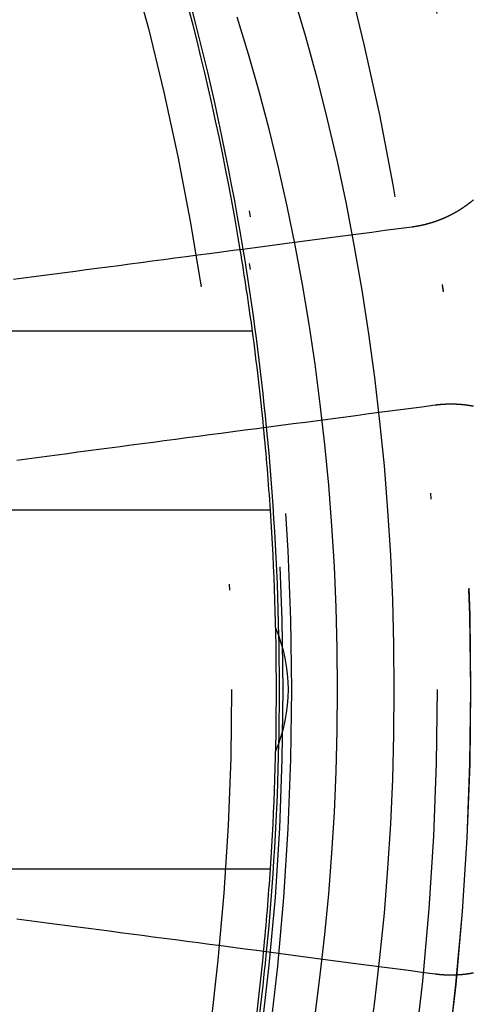
# Model space of a CAD drawing. Extents: x -850 to 250, y -661 to 57.
# Drawn here: x -559 to -552, y -416 to -399 of the extents above; entities that cross this region are included whole.
import ezdxf

# ---------------------------------------------------------------- set-up
doc = ezdxf.new("R2010")
doc.units = 0
doc.header["$LTSCALE"] = 20
doc.linetypes.add('STRICHPUNKT', pattern=[1, 0.5, -0.25, 0, -0.25])
doc.layers.get('0').update_dxf_attribs({"linetype": 'CONTINUOUS'})
doc.layers.add('STEMPEL', color=3, linetype='CONTINUOUS')

# ---------------------------------------------------------------- blocks, each defined once
blk = doc.blocks.new('A$C5EB45B6B')
at = {"color": 1, "linetype": 'STRICHPUNKT'}
blk.add_line((36.87818, 6), (44.59821, 6), dxfattribs=at)
at = {"color": 3, "linetype": 'CONTINUOUS'}
for p, q in [((44.89989, 3), (37, 3)), ((37, -3), (44.89989, -3))]:
    blk.add_line(p, q, dxfattribs=at)
at = {"color": 1, "linetype": 'STRICHPUNKT'}
for points in [[(45.285, 11.6015, 0), (45.4856, 10.9222, 0), (45.674, 10.2341, 0), (45.8501, 9.53776, 0), (46.0138, 8.83381, 0), (46.1648, 8.12278, 0), (46.3031, 7.40523, 0), (46.4285, 6.68174, 0), (46.5411, 5.95289, 0), (46.6406, 5.21927, 0), (46.727, 4.48146, 0), (46.8002, 3.74005, 0), (46.8602, 2.99565, 0), (46.9069, 2.24884, 0), (46.9403, 1.50023, 0), (46.9603, 0.75042, 0), (46.967, 0, 0), (46.9603, -0.75042, 0), (46.9403, -1.50023, 0), (46.9069, -2.24884, 0), (46.8602, -2.99565, 0), (46.8002, -3.74005, 0), (46.727, -4.48146, 0), (46.6406, -5.21927, 0), (46.5411, -5.95289, 0)], [(45.6462, -5.44533, 0), (45.7344, -4.77367, 0), (45.8109, -4.09842, 0), (45.8758, -3.42007, 0), (45.929, -2.73916, 0), (45.9704, -2.05617, 0), (46, -1.37164, 0), (46.0177, -0.68608, 0), (46.0237, 0, 0), (46.0177, 0.68608, 0), (46, 1.37164, 0), (45.9704, 2.05617, 0), (45.929, 2.73916, 0), (45.8758, 3.42007, 0), (45.8109, 4.09842, 0), (45.7344, 4.77367, 0), (45.6462, 5.44533, 0), (45.5464, 6.11289, 0), (45.4352, 6.77584, 0), (45.3125, 7.43369, 0), (45.1786, 8.08593, 0), (45.0334, 8.73209, 0), (44.8771, 9.37167, 0), (44.7099, 10.0042, 0), (44.5318, 10.6292, 0), (44.343, 11.2461, 0)]]:
    blk.add_polyline3d(points, dxfattribs=at)
at = {"color": 3}
for points in [[(48.2946, 8.18926, 0), (48.2906, 8.18591, 0), (48.2866, 8.18257, 0), (48.2826, 8.17924, 0), (48.2786, 8.17591, 0), (48.2745, 8.1726, 0), (48.2705, 8.16929, 0), (48.2665, 8.166, 0), (48.2624, 8.16272, 0), (48.2583, 8.15944, 0), (48.2543, 8.15618, 0), (48.2502, 8.15292, 0), (48.2461, 8.14968, 0), (48.242, 8.14645, 0), (48.2379, 8.14322, 0), (48.2338, 8.14001, 0), (48.2296, 8.1368, 0), (48.2255, 8.13361, 0), (48.2213, 8.13043, 0), (48.2172, 8.12726, 0), (48.213, 8.1241, 0), (48.2088, 8.12094, 0), (48.2047, 8.1178, 0), (48.2005, 8.11467, 0), (48.1963, 8.11155, 0), (48.1921, 8.10844, 0), (48.1879, 8.10535, 0), (48.1836, 8.10226, 0), (48.1794, 8.09918, 0), (48.1752, 8.09611, 0), (48.1709, 8.09306, 0), (48.1667, 8.09002, 0), (48.1624, 8.08698, 0), (48.1581, 8.08396, 0), (48.1538, 8.08095, 0), (48.1495, 8.07795, 0), (48.1452, 8.07496, 0), (48.1409, 8.07198, 0), (48.1366, 8.06901, 0), (48.1323, 8.06606, 0), (48.128, 8.06311, 0), (48.1236, 8.06018, 0), (48.1193, 8.05726, 0), (48.1149, 8.05435, 0), (48.1106, 8.05145, 0), (48.1062, 8.04856, 0), (48.1018, 8.04568, 0), (48.0974, 8.04282, 0), (48.0931, 8.03997, 0), (48.0887, 8.03713, 0), (48.0843, 8.0343, 0), (48.0798, 8.03148, 0), (48.0754, 8.02867, 0), (48.071, 8.02588, 0), (48.0666, 8.0231, 0), (48.0621, 8.02032, 0), (48.0577, 8.01757, 0), (48.0532, 8.01482, 0), (48.0487, 8.01208, 0), (48.0443, 8.00936, 0), (48.0398, 8.00665, 0), (48.0353, 8.00395, 0), (48.0308, 8.00126, 0), (48.0263, 7.99858, 0), (48.0218, 7.99592, 0), (48.0173, 7.99327, 0), (48.0128, 7.99062, 0), (48.0082, 7.988, 0), (48.0037, 7.98538, 0), (47.9992, 7.98278, 0), (47.9946, 7.98018, 0), (47.9901, 7.9776, 0), (47.9855, 7.97503, 0), (47.9809, 7.97248, 0), (47.9764, 7.96993, 0), (47.9718, 7.9674, 0), (47.9672, 7.96488, 0), (47.9626, 7.96237, 0), (47.958, 7.95988, 0), (47.9534, 7.9574, 0), (47.9488, 7.95492, 0), (47.9442, 7.95247, 0), (47.9396, 7.95002, 0), (47.9349, 7.94759, 0), (47.9303, 7.94516, 0), (47.9257, 7.94275, 0), (47.921, 7.94036, 0), (47.9164, 7.93797, 0), (47.9117, 7.9356, 0), (47.9071, 7.93324, 0), (47.9024, 7.93089, 0), (47.8977, 7.92856, 0), (47.8931, 7.92624, 0), (47.8884, 7.92393, 0), (47.8837, 7.92163, 0), (47.879, 7.91935, 0), (47.8743, 7.91707, 0), (47.8696, 7.91481, 0), (47.8649, 7.91257, 0), (47.8602, 7.91033, 0), (47.8555, 7.90811, 0), (47.8507, 7.9059, 0), (47.846, 7.90371, 0), (47.8413, 7.90152, 0), (47.8366, 7.89935, 0), (47.8318, 7.89719, 0), (47.8271, 7.89505, 0), (47.8223, 7.89292, 0), (47.8176, 7.8908, 0), (47.8128, 7.88869, 0), (47.808, 7.8866, 0), (47.8033, 7.88452, 0), (47.7985, 7.88245, 0), (47.7937, 7.88039, 0), (47.789, 7.87835, 0), (47.7842, 7.87632, 0), (47.7794, 7.87431, 0), (47.7746, 7.8723, 0), (47.7698, 7.87031, 0), (47.765, 7.86834, 0), (47.7602, 7.86637, 0), (47.7554, 7.86442, 0), (47.7506, 7.86249, 0), (47.7458, 7.86056, 0), (47.741, 7.85865, 0), (47.7362, 7.85675, 0), (47.7313, 7.85487, 0), (47.7265, 7.85299, 0), (47.7217, 7.85114, 0), (47.7169, 7.84929, 0), (47.712, 7.84746, 0), (47.7072, 7.84564, 0), (47.7023, 7.84384, 0), (47.6975, 7.84204, 0), (47.6926, 7.84027, 0), (47.6878, 7.8385, 0), (47.6829, 7.83675, 0), (47.6781, 7.83501, 0), (47.6732, 7.83328, 0), (47.6684, 7.83157, 0), (47.6635, 7.82987, 0), (47.6586, 7.82819, 0), (47.6538, 7.82652, 0), (47.6489, 7.82486, 0), (47.644, 7.82321, 0), (47.6392, 7.82158, 0), (47.6343, 7.81996, 0), (47.6294, 7.81835, 0), (47.6245, 7.81676, 0), (47.6197, 7.81518, 0), (47.6148, 7.81361, 0), (47.6099, 7.81206, 0), (47.605, 7.81052, 0), (47.6001, 7.80899, 0), (47.5952, 7.80748, 0), (47.5903, 7.80598, 0), (47.5854, 7.80449, 0), (47.5805, 7.80302, 0), (47.5756, 7.80156, 0), (47.5707, 7.80011, 0), (47.5659, 7.79868, 0), (47.561, 7.79726, 0), (47.5561, 7.79585, 0), (47.5512, 7.79445, 0), (47.5462, 7.79307, 0), (47.5413, 7.7917, 0), (47.5364, 7.79035, 0), (47.5315, 7.789, 0), (47.5266, 7.78767, 0), (47.5217, 7.78636, 0), (47.5168, 7.78506, 0), (47.5119, 7.78377, 0), (47.507, 7.78249, 0), (47.5021, 7.78122, 0), (47.4972, 7.77997, 0), (47.4923, 7.77874, 0), (47.4874, 7.77751, 0), (47.4825, 7.7763, 0), (47.4776, 7.7751, 0), (47.4727, 7.77392, 0), (47.4678, 7.77274, 0), (47.4629, 7.77159, 0), (47.4579, 7.77044, 0), (47.453, 7.76931, 0), (47.4481, 7.76819, 0), (47.4432, 7.76708, 0), (47.4383, 7.76599, 0), (47.4334, 7.7649, 0), (47.4285, 7.76384, 0), (47.4236, 7.76278, 0), (47.4187, 7.76174, 0), (47.4138, 7.76071, 0), (47.4089, 7.75969, 0), (47.404, 7.75869, 0), (47.3991, 7.7577, 0), (47.3942, 7.75672, 0), (47.3893, 7.75576, 0), (47.3844, 7.75481, 0), (47.3796, 7.75387, 0), (47.3747, 7.75295, 0), (47.3698, 7.75203, 0), (47.3649, 7.75113, 0), (47.36, 7.75025, 0), (47.3551, 7.74937, 0), (47.3502, 7.74851, 0), (47.3454, 7.74767, 0), (47.3405, 7.74683, 0), (47.3356, 7.74601, 0), (47.3307, 7.7452, 0), (47.3259, 7.74441, 0), (47.321, 7.74362, 0), (47.3161, 7.74285, 0), (47.3112, 7.74209, 0), (47.3063, 7.74133, 0), (47.3014, 7.7406, 0), (47.2965, 7.73987, 0), (47.2916, 7.73915, 0), (47.2866, 7.73845, 0), (47.2817, 7.73775, 0), (47.2768, 7.73707, 0), (47.2718, 7.7364, 0), (47.2669, 7.73575, 0)], [(47.2669, 7.73575, 0), (47.0404, 7.70593, 0), (46.816, 7.67639, 0), (46.5937, 7.64712, 0), (46.3735, 7.61812, 0), (46.1552, 7.5894, 0), (45.939, 7.56093, 0), (45.7248, 7.53273, 0), (45.5125, 7.50478, 0), (45.3021, 7.47708, 0), (45.0937, 7.44964, 0), (44.8871, 7.42244, 0), (44.6823, 7.39548, 0), (44.4794, 7.36877, 0), (44.2782, 7.34228, 0), (44.0789, 7.31604, 0), (43.8813, 7.29002, 0), (43.6854, 7.26423, 0), (43.4912, 7.23867, 0), (43.2987, 7.21332, 0), (43.1078, 7.1882, 0), (42.9186, 7.16329, 0), (42.731, 7.13859, 0), (42.545, 7.1141, 0), (42.3606, 7.08982, 0), (42.1777, 7.06575, 0), (41.9964, 7.04188, 0), (41.8166, 7.0182, 0), (41.6383, 6.99473, 0), (41.4615, 6.97145, 0), (41.2861, 6.94836, 0), (41.1122, 6.92546, 0), (40.9397, 6.90275, 0), (40.7686, 6.88023, 0), (40.5989, 6.85788, 0)], [(47.6585, 4.76141, 0), (47.6632, 4.76203, 0), (47.6679, 4.76263, 0), (47.6726, 4.76322, 0), (47.6773, 4.7638, 0), (47.682, 4.76437, 0), (47.6867, 4.76493, 0), (47.6914, 4.76547, 0), (47.6961, 4.766, 0), (47.7008, 4.76653, 0), (47.7055, 4.76704, 0), (47.7102, 4.76754, 0), (47.7148, 4.76802, 0), (47.7195, 4.7685, 0), (47.7242, 4.76896, 0), (47.7289, 4.76942, 0), (47.7336, 4.76986, 0), (47.7383, 4.77029, 0), (47.743, 4.77071, 0), (47.7477, 4.77112, 0), (47.7524, 4.77152, 0), (47.7571, 4.77191, 0), (47.7618, 4.77229, 0), (47.7665, 4.77266, 0), (47.7713, 4.77301, 0), (47.776, 4.77336, 0), (47.7807, 4.77369, 0), (47.7855, 4.77401, 0), (47.7902, 4.77433, 0), (47.795, 4.77463, 0), (47.7997, 4.77491, 0), (47.8045, 4.77519, 0), (47.8092, 4.77546, 0), (47.814, 4.77572, 0), (47.8187, 4.77596, 0), (47.8235, 4.77619, 0), (47.8283, 4.77642, 0), (47.8331, 4.77663, 0), (47.8379, 4.77683, 0), (47.8426, 4.77702, 0), (47.8474, 4.77719, 0), (47.8522, 4.77736, 0), (47.857, 4.77751, 0), (47.8618, 4.77766, 0), (47.8666, 4.77779, 0), (47.8714, 4.77791, 0), (47.8762, 4.77802, 0), (47.881, 4.77812, 0), (47.8859, 4.7782, 0), (47.8907, 4.77828, 0), (47.8955, 4.77834, 0), (47.9003, 4.77839, 0), (47.9051, 4.77843, 0), (47.91, 4.77846, 0), (47.9148, 4.77848, 0), (47.9196, 4.77849, 0), (47.9245, 4.77848, 0), (47.9293, 4.77846, 0), (47.9342, 4.77843, 0), (47.939, 4.77839, 0), (47.9439, 4.77834, 0), (47.9487, 4.77827, 0), (47.9536, 4.7782, 0), (47.9584, 4.77811, 0), (47.9633, 4.77801, 0), (47.9681, 4.7779, 0), (47.973, 4.77778, 0), (47.9778, 4.77764, 0), (47.9827, 4.77749, 0), (47.9876, 4.77734, 0), (47.9924, 4.77717, 0), (47.9973, 4.77698, 0), (48.0022, 4.77679, 0), (48.0071, 4.77658, 0), (48.0119, 4.77636, 0), (48.0168, 4.77613, 0), (48.0217, 4.77589, 0), (48.0266, 4.77564, 0), (48.0315, 4.77537, 0), (48.0363, 4.77509, 0), (48.0412, 4.7748, 0), (48.0461, 4.7745, 0), (48.051, 4.77418, 0), (48.0559, 4.77386, 0), (48.0608, 4.77352, 0), (48.0657, 4.77317, 0), (48.0706, 4.7728, 0), (48.0754, 4.77243, 0), (48.0803, 4.77204, 0), (48.0852, 4.77164, 0), (48.0901, 4.77123, 0), (48.095, 4.7708, 0), (48.0999, 4.77037, 0), (48.1048, 4.76992, 0), (48.1097, 4.76946, 0), (48.1146, 4.76898, 0), (48.1195, 4.7685, 0), (48.1244, 4.768, 0), (48.1293, 4.76749, 0), (48.1342, 4.76696, 0), (48.1391, 4.76643, 0), (48.144, 4.76588, 0), (48.1489, 4.76532, 0), (48.1538, 4.76475, 0), (48.1587, 4.76416, 0), (48.1636, 4.76357, 0), (48.1685, 4.76296, 0), (48.1734, 4.76233, 0), (48.1783, 4.7617, 0), (48.1832, 4.76105, 0), (48.1881, 4.76039, 0), (48.193, 4.75972, 0), (48.1979, 4.75904, 0), (48.2028, 4.75834, 0), (48.2077, 4.75763, 0), (48.2126, 4.75691, 0), (48.2175, 4.75618, 0), (48.2224, 4.75543, 0), (48.2273, 4.75468, 0), (48.2322, 4.75391, 0), (48.2371, 4.75313, 0), (48.242, 4.75233, 0), (48.2469, 4.75152, 0), (48.2518, 4.75071, 0), (48.2566, 4.74987, 0), (48.2615, 4.74903, 0), (48.2664, 4.74818, 0), (48.2713, 4.74731, 0), (48.2762, 4.74643, 0), (48.2811, 4.74554, 0), (48.286, 4.74463, 0), (48.2908, 4.74371, 0), (48.2957, 4.74279, 0)], [(40.6551, 3.83941, 0), (40.8221, 3.86139, 0), (40.9904, 3.88355, 0), (41.1601, 3.90589, 0), (41.3312, 3.92842, 0), (41.5037, 3.95113, 0), (41.6777, 3.97402, 0), (41.853, 3.99711, 0), (42.0299, 4.02039, 0), (42.2082, 4.04387, 0), (42.388, 4.06754, 0), (42.5693, 4.09141, 0), (42.7522, 4.11549, 0), (42.9366, 4.13977, 0), (43.1226, 4.16425, 0), (43.3102, 4.18895, 0), (43.4994, 4.21386, 0), (43.6902, 4.23899, 0), (43.8828, 4.26433, 0), (44.0769, 4.2899, 0), (44.2728, 4.31569, 0), (44.4705, 4.3417, 0), (44.6698, 4.36795, 0), (44.871, 4.39443, 0), (45.0739, 4.42115, 0), (45.2787, 4.4481, 0), (45.4853, 4.4753, 0), (45.6937, 4.50275, 0), (45.9041, 4.53044, 0), (46.1164, 4.55839, 0), (46.3306, 4.5866, 0), (46.5468, 4.61506, 0), (46.765, 4.64379, 0), (46.9853, 4.67278, 0), (47.2076, 4.70205, 0), (47.432, 4.73159, 0), (47.6585, 4.76141, 0)], [(47.6585, -4.76141, 0), (47.432, -4.73159, 0), (47.2076, -4.70205, 0), (46.9853, -4.67278, 0), (46.765, -4.64379, 0), (46.5468, -4.61506, 0), (46.3306, -4.5866, 0), (46.1164, -4.55839, 0), (45.9041, -4.53044, 0), (45.6937, -4.50275, 0), (45.4853, -4.4753, 0), (45.2787, -4.4481, 0), (45.0739, -4.42115, 0), (44.871, -4.39443, 0), (44.6698, -4.36795, 0), (44.4705, -4.3417, 0), (44.2728, -4.31569, 0), (44.0769, -4.2899, 0), (43.8828, -4.26433, 0), (43.6902, -4.23899, 0), (43.4994, -4.21386, 0), (43.3102, -4.18895, 0), (43.1226, -4.16425, 0), (42.9366, -4.13977, 0), (42.7522, -4.11549, 0), (42.5693, -4.09141, 0), (42.388, -4.06754, 0), (42.2082, -4.04387, 0), (42.0299, -4.02039, 0), (41.853, -3.99711, 0), (41.6777, -3.97402, 0), (41.5037, -3.95113, 0), (41.3312, -3.92842, 0), (41.1601, -3.90589, 0), (40.9904, -3.88355, 0), (40.8221, -3.86139, 0), (40.6551, -3.83941, 0)], [(48.2972, -4.7425, 0), (48.2921, -4.74347, 0), (48.287, -4.74444, 0), (48.2819, -4.74539, 0), (48.2767, -4.74633, 0), (48.2716, -4.74726, 0), (48.2665, -4.74817, 0), (48.2613, -4.74907, 0), (48.2562, -4.74995, 0), (48.2511, -4.75082, 0), (48.2459, -4.75168, 0), (48.2408, -4.75252, 0), (48.2357, -4.75335, 0), (48.2305, -4.75417, 0), (48.2254, -4.75498, 0), (48.2202, -4.75577, 0), (48.2151, -4.75654, 0), (48.2099, -4.7573, 0), (48.2048, -4.75805, 0), (48.1997, -4.75879, 0), (48.1945, -4.75951, 0), (48.1894, -4.76022, 0), (48.1842, -4.76092, 0), (48.1791, -4.7616, 0), (48.1739, -4.76227, 0), (48.1688, -4.76292, 0), (48.1636, -4.76356, 0), (48.1585, -4.76419, 0), (48.1534, -4.7648, 0), (48.1482, -4.7654, 0), (48.1431, -4.76599, 0), (48.1379, -4.76656, 0), (48.1328, -4.76712, 0), (48.1276, -4.76766, 0), (48.1225, -4.7682, 0), (48.1173, -4.76871, 0), (48.1122, -4.76922, 0), (48.1071, -4.76971, 0), (48.1019, -4.77019, 0), (48.0968, -4.77065, 0), (48.0916, -4.7711, 0), (48.0865, -4.77154, 0), (48.0813, -4.77196, 0), (48.0762, -4.77237, 0), (48.0711, -4.77277, 0), (48.0659, -4.77315, 0), (48.0608, -4.77352, 0), (48.0557, -4.77387, 0), (48.0505, -4.77421, 0), (48.0454, -4.77454, 0), (48.0403, -4.77486, 0), (48.0351, -4.77516, 0), (48.03, -4.77545, 0), (48.0249, -4.77573, 0), (48.0198, -4.77599, 0), (48.0146, -4.77624, 0), (48.0095, -4.77647, 0), (48.0044, -4.7767, 0), (47.9993, -4.77691, 0), (47.9942, -4.7771, 0), (47.9891, -4.77728, 0), (47.984, -4.77745, 0), (47.9788, -4.77761, 0), (47.9737, -4.77776, 0), (47.9686, -4.77789, 0), (47.9635, -4.778, 0), (47.9584, -4.77811, 0), (47.9533, -4.7782, 0), (47.9482, -4.77828, 0), (47.9431, -4.77835, 0), (47.9381, -4.7784, 0), (47.933, -4.77844, 0), (47.9279, -4.77847, 0), (47.9228, -4.77848, 0), (47.9177, -4.77848, 0), (47.9126, -4.77847, 0), (47.9076, -4.77845, 0), (47.9025, -4.77841, 0), (47.8974, -4.77836, 0), (47.8924, -4.7783, 0), (47.8873, -4.77823, 0), (47.8823, -4.77814, 0), (47.8772, -4.77804, 0), (47.8722, -4.77793, 0), (47.8671, -4.7778, 0), (47.8621, -4.77767, 0), (47.857, -4.77752, 0), (47.852, -4.77735, 0), (47.847, -4.77718, 0), (47.8419, -4.77699, 0), (47.8369, -4.77679, 0), (47.8319, -4.77658, 0), (47.8269, -4.77635, 0), (47.8219, -4.77611, 0), (47.8169, -4.77587, 0), (47.8119, -4.7756, 0), (47.8069, -4.77533, 0), (47.8019, -4.77504, 0), (47.7969, -4.77474, 0), (47.7919, -4.77443, 0), (47.7869, -4.77411, 0), (47.7819, -4.77377, 0), (47.7769, -4.77343, 0), (47.772, -4.77307, 0), (47.767, -4.77269, 0), (47.7621, -4.77231, 0), (47.7571, -4.77191, 0), (47.7522, -4.7715, 0), (47.7472, -4.77108, 0), (47.7423, -4.77065, 0), (47.7373, -4.77021, 0), (47.7324, -4.76975, 0), (47.7275, -4.76928, 0), (47.7226, -4.7688, 0), (47.7177, -4.76831, 0), (47.7127, -4.76781, 0), (47.7078, -4.76729, 0), (47.7029, -4.76676, 0), (47.698, -4.76621, 0), (47.693, -4.76566, 0), (47.6881, -4.76509, 0), (47.6832, -4.76451, 0), (47.6782, -4.76392, 0), (47.6733, -4.76331, 0), (47.6684, -4.76269, 0), (47.6634, -4.76206, 0), (47.6585, -4.76141, 0)]]:
    blk.add_polyline3d(points, dxfattribs=at)
at = {"color": 1, "linetype": 'STRICHPUNKT'}
for radius in [115, 114.36607, 57.58826, 57, 57, 55.66562, 53.5, 52.85462, 52.00314, 52, 52, 51.5, 50.50074, 50.50037, 50.5, 49, 48.25, 48.25, 48.24644, 47.69089, 45.25, 45.10784, 44.25]:
    blk.add_circle((0, 0), radius, dxfattribs=at)
at = {"color": 3, "linetype": 'CONTINUOUS'}
for radius in [58, 55]:
    blk.add_circle((0, 0), radius, dxfattribs=at)
for centre, radius, start, end in [((0, 0), 45, 9.410213, 20.589787), ((0, 0), 45.05, 9.408092, 20.591908), ((0, 0), 50, 11.681528, 18.318472), ((0, 0), 45, 3.822554, 5.589787), ((0, 0), 45.05, 1.138332, 5.591908), ((0, 0), 45, 356.177446, 3.822554), ((42.6, 0), 2.6, 336.716849, 23.283151), ((0, 0), 45.05, 354.408092, 358.861668), ((0, 0), 45, 354.410213, 356.177446)]:
    blk.add_arc(centre, radius, start, end, dxfattribs=at)
at = {"color": 1, "linetype": 'STRICHPUNKT'}
for radius, start, end in [(45, 7.662256, 9.410213), (45.05, 5.591908, 9.408092), (45, 5.589787, 7.662256), (45.05, 358.861668, 1.138332), (45.05, 350.591908, 354.408092), (45, 352.337744, 354.410213)]:
    blk.add_arc((0, 0), radius, start, end, dxfattribs=at)

msp = doc.modelspace()

# ---------------------------------------------------------------- block references
at = {"layer": 'STEMPEL'}
msp.add_blockref('A$C5EB45B6B', (-600, -410.702), dxfattribs=at)

doc.saveas('drawing.dxf')
